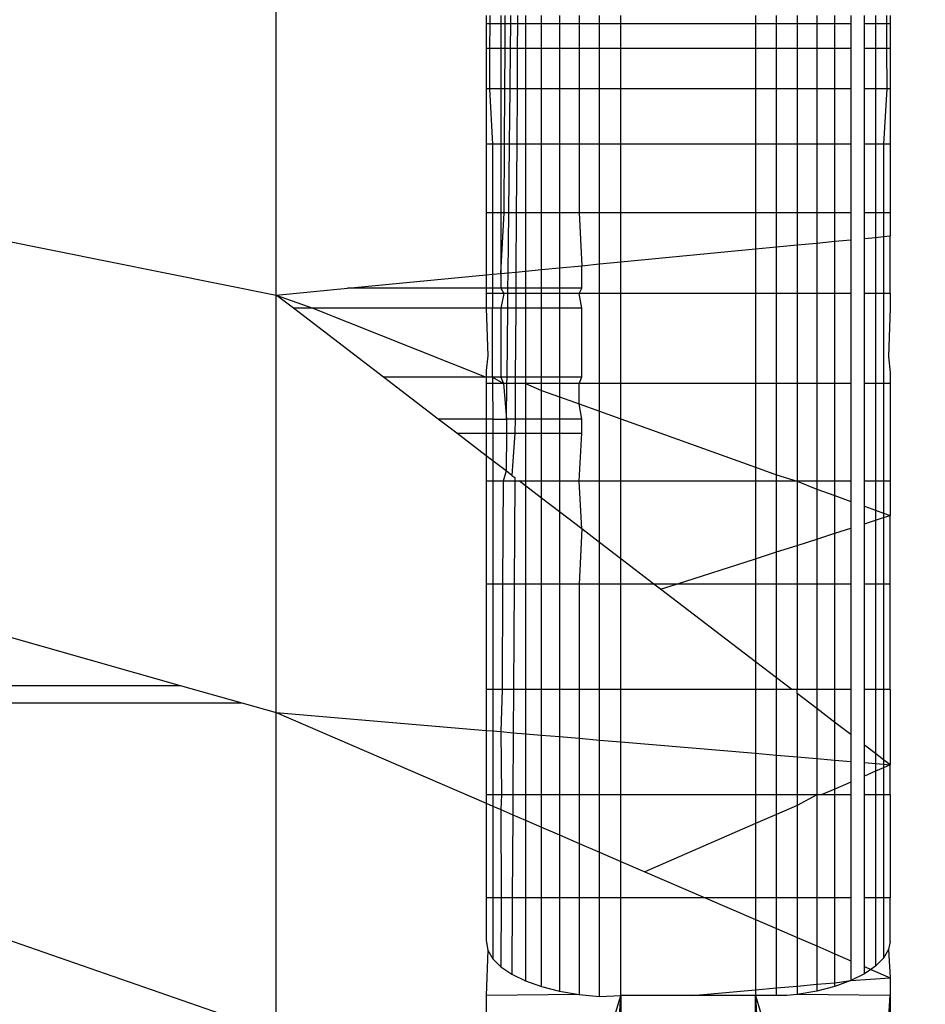
# Model space of a CAD drawing. Units: millimetres. Extents: x 15580 to 27683, y 1612 to 10499.
# Drawn here: x 21109 to 21116, y 5154 to 5162 of the extents above; entities that cross this region are included whole.
import ezdxf

# ---------------------------------------------------------------- set-up
doc = ezdxf.new("R2010")
doc.units = ezdxf.units.MM
doc.layers.add('Strefa bezpieczna', color=8, linetype='Continuous')
doc.dimstyles.get("Standard").update_dxf_attribs({"dimtxt": 180, "dimasz": 200, "dimexe": 0.18, "dimexo": 0.0625, "dimgap": 200, "dimtad": 0, "dimtih": 1, "dimtoh": 1, "dimlfac": 0.001, "dimzin": 0, "dimdsep": 46, "dimtxsty": 'Standard', "dimcen": 0.09, "dimse1": 1, "dimse2": 1, "dimadec": 0, "dimazin": 0, "dimtfac": 1, "dimtdec": 4, "dimtofl": 0, "dimtmove": 0, "dimatfit": 3, "dimfxl": 0, "dimtolj": 1, "dimtzin": 0, "dimarcsym": 0})

# ---------------------------------------------------------------- blocks, each defined once
blk = doc.blocks.new('*D3')
at = {"layer": 'Defpoints', "color": 0, "transparency": 16777216}
for p in [(19849.5618, 9156.0535), (15818.2407, 1612.4383), (21339.2268, 1612.4383)]:
    blk.add_point(p, dxfattribs=at)
at = {"layer": 'Strefa bezpieczna', "color": 0, "lineweight": -2, "transparency": 16777216}
for p, q in [((15818.2407, 8956.0535), (15818.2407, 5818.8991)), ((15818.2407, 1812.4383), (15818.2407, 5238.8991))]:
    blk.add_line(p, q, dxfattribs=at)
at = {"layer": 'Strefa bezpieczna', "color": 0, "transparency": 16777216}
for points in [[(15784.9074, 8956.0535), (15851.5741, 8956.0535), (15818.2407, 9156.0535)], [(15784.9074, 1812.4383), (15851.5741, 1812.4383), (15818.2407, 1612.4383)]]:
    blk.add_solid(points, dxfattribs=at)
at = {"layer": 'Strefa bezpieczna', "color": 0, "transparency": 16777216, "insert": (15818.2407, 5528.8991), "char_height": 180, "attachment_point": 5}
blk.add_mtext('\\A1;7.54', dxfattribs=at)
blk = doc.blocks.new('*D4')
at = {"layer": 'Defpoints', "color": 0, "transparency": 16777216}
for p in [(19322.3114, 7656.0258), (16807.3946, 3576.2899), (21115.7268, 3576.2899)]:
    blk.add_point(p, dxfattribs=at)
at = {"layer": 'Strefa bezpieczna', "color": 0, "lineweight": -2, "transparency": 16777216}
for p, q in [((16807.3946, 7456.0258), (16807.3946, 5830.3437)), ((16807.3946, 3776.2899), (16807.3946, 5250.3437))]:
    blk.add_line(p, q, dxfattribs=at)
at = {"layer": 'Strefa bezpieczna', "color": 0, "transparency": 16777216}
for points in [[(16774.0612, 7456.0258), (16840.7279, 7456.0258), (16807.3946, 7656.0258)], [(16774.0612, 3776.2899), (16840.7279, 3776.2899), (16807.3946, 3576.2899)]]:
    blk.add_solid(points, dxfattribs=at)
at = {"layer": 'Strefa bezpieczna', "color": 0, "transparency": 16777216, "insert": (16807.3946, 5540.3437), "char_height": 180, "attachment_point": 5}
blk.add_mtext('\\A1;4.08', dxfattribs=at)

msp = doc.modelspace()

# ---------------------------------------------------------------- linework, layer by layer
for p, q in [((21111.1687, 5159.6588), (21111.1687, 5163.2648)), ((21112.7268, 5161.7329), (21112.7268, 5161.6714)), ((21112.7538, 5161.7329), (21112.7537, 5161.6714)), ((21112.8359, 5161.7329), (21112.8359, 5161.6714)), ((21112.869, 5161.6714), (21112.8693, 5161.7329)), ((21112.9104, 5161.6714), (21112.9111, 5161.7329)), ((21112.9598, 5161.7329), (21112.9594, 5161.6714)), ((21113.0198, 5161.7329), (21113.0198, 5161.6714)), ((21113.1389, 5161.6714), (21113.1389, 5161.7329)), ((21113.2727, 5161.7329), (21113.2727, 5161.6714)), ((21113.4177, 5161.7329), (21113.4177, 5161.6714)), ((21113.5701, 5161.6714), (21113.5701, 5161.7329)), ((21113.7268, 5161.6714), (21113.7268, 5161.7329)), ((21114.7268, 5161.7329), (21114.7268, 5161.6714)), ((21114.8836, 5161.6714), (21114.8836, 5161.7329)), ((21115.0359, 5161.7329), (21115.0359, 5161.6714)), ((21115.1809, 5161.7329), (21115.1809, 5161.6714)), ((21115.3147, 5161.6714), (21115.3147, 5161.7329)), ((21115.4339, 5161.7329), (21115.4339, 5161.6714)), ((21115.5357, 5161.6714), (21115.5357, 5161.7329)), ((21115.6177, 5161.7329), (21115.6177, 5161.6714)), ((21115.6998, 5161.7329), (21115.6999, 5161.6714)), ((21115.7268, 5161.7329), (21115.7268, 5161.6714)), ((21112.7268, 5161.6714), (21112.7268, 5161.4882)), ((21112.7537, 5161.6714), (21112.7268, 5161.6714)), ((21112.7537, 5161.6714), (21112.7533, 5161.4882)), ((21112.8359, 5161.6714), (21112.7537, 5161.6714)), ((21112.869, 5161.6714), (21112.8359, 5161.6714)), ((21112.8359, 5161.6714), (21112.8359, 5161.4882)), ((21112.8682, 5161.4882), (21112.869, 5161.6714)), ((21112.9104, 5161.6714), (21112.869, 5161.6714)), ((21112.9085, 5161.4882), (21112.9104, 5161.6714)), ((21112.9594, 5161.6714), (21112.9104, 5161.6714)), ((21112.9594, 5161.6714), (21112.9583, 5161.4882)), ((21113.0198, 5161.6714), (21112.9594, 5161.6714)), ((21113.1389, 5161.6714), (21113.0198, 5161.6714)), ((21113.0198, 5161.6714), (21113.0198, 5161.4882)), ((21113.2727, 5161.6714), (21113.1389, 5161.6714)), ((21113.1389, 5161.4882), (21113.1389, 5161.6714)), ((21113.4177, 5161.6714), (21113.2727, 5161.6714)), ((21113.2727, 5161.6714), (21113.2727, 5161.4882)), ((21113.5701, 5161.6714), (21113.4177, 5161.6714)), ((21113.4177, 5161.6714), (21113.4177, 5161.4882)), ((21113.7268, 5161.6714), (21113.5701, 5161.6714)), ((21113.5701, 5161.4882), (21113.5701, 5161.6714)), ((21114.7268, 5161.6714), (21113.7268, 5161.6714)), ((21113.7268, 5161.4882), (21113.7268, 5161.6714)), ((21114.8836, 5161.6714), (21114.7268, 5161.6714)), ((21114.7268, 5161.6714), (21114.7268, 5161.4882)), ((21115.0359, 5161.6714), (21114.8836, 5161.6714)), ((21114.8836, 5161.4882), (21114.8836, 5161.6714)), ((21115.1809, 5161.6714), (21115.0359, 5161.6714)), ((21115.0359, 5161.6714), (21115.0359, 5161.4882)), ((21115.3147, 5161.6714), (21115.1809, 5161.6714)), ((21115.1809, 5161.6714), (21115.1809, 5161.4882)), ((21115.4339, 5161.6714), (21115.3147, 5161.6714)), ((21115.3147, 5161.4882), (21115.3147, 5161.6714)), ((21115.4339, 5161.6714), (21115.4339, 5161.4882)), ((21115.5357, 5161.4882), (21115.5357, 5161.6714)), ((21115.6177, 5161.6714), (21115.5357, 5161.6714)), ((21115.6999, 5161.6714), (21115.6177, 5161.6714)), ((21115.6177, 5161.6714), (21115.6177, 5161.4882)), ((21115.7268, 5161.6714), (21115.6999, 5161.6714)), ((21115.6999, 5161.6714), (21115.7003, 5161.4882)), ((21115.7268, 5161.6714), (21115.7268, 5161.4882)), ((21112.7268, 5161.4882), (21112.7268, 5161.188)), ((21112.7533, 5161.4882), (21112.7268, 5161.4882)), ((21112.7533, 5161.4882), (21112.7527, 5161.188)), ((21112.8359, 5161.4882), (21112.7533, 5161.4882)), ((21112.8682, 5161.4882), (21112.8359, 5161.4882)), ((21112.8359, 5161.4882), (21112.8359, 5161.188)), ((21112.8668, 5161.188), (21112.8682, 5161.4882)), ((21112.9085, 5161.4882), (21112.8682, 5161.4882)), ((21112.9053, 5161.188), (21112.9085, 5161.4882)), ((21112.9583, 5161.4882), (21112.9085, 5161.4882)), ((21112.9583, 5161.4882), (21112.9566, 5161.188)), ((21113.0198, 5161.4882), (21112.9583, 5161.4882)), ((21113.1389, 5161.4882), (21113.0198, 5161.4882)), ((21113.0198, 5161.4882), (21113.0198, 5161.188)), ((21113.2727, 5161.4882), (21113.1389, 5161.4882)), ((21113.1389, 5161.188), (21113.1389, 5161.4882)), ((21113.4177, 5161.4882), (21113.2727, 5161.4882)), ((21113.2727, 5161.4882), (21113.2727, 5161.188)), ((21113.5701, 5161.4882), (21113.4177, 5161.4882)), ((21113.4177, 5161.4882), (21113.4177, 5161.188)), ((21113.57, 5161.188), (21113.5701, 5161.4882)), ((21113.7268, 5161.4882), (21113.5701, 5161.4882)), ((21114.7268, 5161.4882), (21113.7268, 5161.4882)), ((21113.7268, 5161.188), (21113.7268, 5161.4882)), ((21114.8836, 5161.4882), (21114.7268, 5161.4882)), ((21114.7268, 5161.4882), (21114.7268, 5161.188)), ((21115.0359, 5161.4882), (21114.8836, 5161.4882)), ((21114.8836, 5161.188), (21114.8836, 5161.4882)), ((21115.1809, 5161.4882), (21115.0359, 5161.4882)), ((21115.0359, 5161.4882), (21115.0359, 5161.188)), ((21115.3147, 5161.4882), (21115.1809, 5161.4882)), ((21115.1809, 5161.4882), (21115.1809, 5161.188)), ((21115.4339, 5161.4882), (21115.3147, 5161.4882)), ((21115.3147, 5161.188), (21115.3147, 5161.4882)), ((21115.4339, 5161.4882), (21115.4339, 5161.188)), ((21115.5357, 5161.188), (21115.5357, 5161.4882)), ((21115.6177, 5161.4882), (21115.5357, 5161.4882)), ((21115.7003, 5161.4882), (21115.6177, 5161.4882)), ((21115.6177, 5161.4882), (21115.6177, 5161.188)), ((21115.7268, 5161.4882), (21115.7003, 5161.4882)), ((21115.7003, 5161.4882), (21115.701, 5161.188)), ((21115.7268, 5161.4882), (21115.7268, 5161.188)), ((21112.7268, 5161.188), (21112.7268, 5160.778)), ((21112.7527, 5161.188), (21112.7268, 5161.188)), ((21112.8359, 5161.188), (21112.7527, 5161.188)), ((21112.7527, 5161.188), (21112.7759, 5160.778)), ((21112.8668, 5161.188), (21112.8359, 5161.188)), ((21112.8359, 5161.188), (21112.8359, 5160.778)), ((21112.8648, 5160.778), (21112.8668, 5161.188)), ((21112.9053, 5161.188), (21112.8668, 5161.188)), ((21112.9009, 5160.778), (21112.9053, 5161.188)), ((21112.9566, 5161.188), (21112.9053, 5161.188)), ((21112.9566, 5161.188), (21112.9542, 5160.778)), ((21113.0198, 5161.188), (21112.9566, 5161.188)), ((21113.1389, 5161.188), (21113.0198, 5161.188)), ((21113.0198, 5161.188), (21113.0198, 5160.778)), ((21113.2727, 5161.188), (21113.1389, 5161.188)), ((21113.1389, 5160.778), (21113.1389, 5161.188)), ((21113.4177, 5161.188), (21113.2727, 5161.188)), ((21113.2727, 5161.188), (21113.2727, 5160.778)), ((21113.57, 5161.188), (21113.4177, 5161.188)), ((21113.4177, 5161.188), (21113.4177, 5160.778)), ((21113.7268, 5161.188), (21113.57, 5161.188)), ((21113.57, 5160.778), (21113.57, 5161.188)), ((21114.7268, 5161.188), (21113.7268, 5161.188)), ((21113.7268, 5160.778), (21113.7268, 5161.188)), ((21114.8836, 5161.188), (21114.7268, 5161.188)), ((21114.7268, 5161.188), (21114.7268, 5160.778)), ((21115.0359, 5161.188), (21114.8836, 5161.188)), ((21114.8836, 5160.778), (21114.8836, 5161.188)), ((21115.1809, 5161.188), (21115.0359, 5161.188)), ((21115.0359, 5161.188), (21115.0359, 5160.778)), ((21115.3147, 5161.188), (21115.1809, 5161.188)), ((21115.1809, 5161.188), (21115.1809, 5160.778)), ((21115.4339, 5161.188), (21115.3147, 5161.188)), ((21115.3147, 5160.778), (21115.3147, 5161.188)), ((21115.4339, 5161.188), (21115.4339, 5160.778)), ((21115.5357, 5160.778), (21115.5357, 5161.188)), ((21115.6177, 5161.188), (21115.5357, 5161.188)), ((21115.701, 5161.188), (21115.6177, 5161.188)), ((21115.6177, 5161.188), (21115.6177, 5160.778)), ((21115.701, 5161.188), (21115.6777, 5160.778)), ((21115.7268, 5161.188), (21115.701, 5161.188)), ((21115.7268, 5161.188), (21115.7268, 5160.778)), ((21112.7268, 5160.778), (21112.7268, 5160.2685)), ((21112.7759, 5160.778), (21112.7268, 5160.778)), ((21112.8359, 5160.778), (21112.7759, 5160.778)), ((21112.7759, 5160.778), (21112.7759, 5160.2685)), ((21112.8648, 5160.778), (21112.8359, 5160.778)), ((21112.8359, 5160.778), (21112.8359, 5160.2685)), ((21112.8624, 5160.2685), (21112.8648, 5160.778)), ((21112.9009, 5160.778), (21112.8648, 5160.778)), ((21112.8955, 5160.2685), (21112.9009, 5160.778)), ((21112.9542, 5160.778), (21112.9009, 5160.778)), ((21112.9542, 5160.778), (21112.9512, 5160.2685)), ((21113.0198, 5160.778), (21112.9542, 5160.778)), ((21113.1389, 5160.778), (21113.0198, 5160.778)), ((21113.0198, 5160.778), (21113.0198, 5160.2685)), ((21113.2727, 5160.778), (21113.1389, 5160.778)), ((21113.1389, 5160.2685), (21113.1389, 5160.778)), ((21113.4177, 5160.778), (21113.2727, 5160.778)), ((21113.2727, 5160.778), (21113.2727, 5160.2685)), ((21113.57, 5160.778), (21113.4177, 5160.778)), ((21113.4177, 5160.778), (21113.4177, 5160.2685)), ((21113.7268, 5160.778), (21113.57, 5160.778)), ((21113.57, 5160.2685), (21113.57, 5160.778)), ((21114.7268, 5160.778), (21113.7268, 5160.778)), ((21113.7268, 5160.2685), (21113.7268, 5160.778)), ((21114.8836, 5160.778), (21114.7268, 5160.778)), ((21114.7268, 5160.778), (21114.7268, 5160.2685)), ((21115.0359, 5160.778), (21114.8836, 5160.778)), ((21114.8836, 5160.2685), (21114.8836, 5160.778)), ((21115.1809, 5160.778), (21115.0359, 5160.778)), ((21115.0359, 5160.778), (21115.0359, 5160.2685)), ((21115.3147, 5160.778), (21115.1809, 5160.778)), ((21115.1809, 5160.778), (21115.1809, 5160.2685)), ((21115.4339, 5160.778), (21115.3147, 5160.778)), ((21115.3147, 5160.2685), (21115.3147, 5160.778)), ((21115.4339, 5160.778), (21115.4339, 5160.2685)), ((21115.5357, 5160.2685), (21115.5357, 5160.778)), ((21115.6177, 5160.778), (21115.5357, 5160.778)), ((21115.6777, 5160.778), (21115.6177, 5160.778)), ((21115.6177, 5160.778), (21115.6177, 5160.2685)), ((21115.7268, 5160.778), (21115.6777, 5160.778)), ((21115.6777, 5160.778), (21115.6777, 5160.2685)), ((21115.7268, 5160.778), (21115.7268, 5160.2685)), ((21106.9061, 5160.5114), (21111.1687, 5159.6588)), ((21112.7268, 5160.2685), (21112.7268, 5159.8088)), ((21112.7759, 5160.2685), (21112.7268, 5160.2685)), ((21112.8359, 5160.2685), (21112.7759, 5160.2685)), ((21112.7759, 5160.2685), (21112.7759, 5159.8135)), ((21112.8624, 5160.2685), (21112.8359, 5160.2685)), ((21112.8359, 5160.2685), (21112.8359, 5159.8193)), ((21112.8359, 5159.8193), (21112.8624, 5160.2685)), ((21112.8955, 5160.2685), (21112.8624, 5160.2685)), ((21112.8908, 5159.8246), (21112.8955, 5160.2685)), ((21112.9512, 5160.2685), (21112.8955, 5160.2685)), ((21112.9512, 5160.2685), (21112.9486, 5159.8301)), ((21113.0198, 5160.2685), (21112.9512, 5160.2685)), ((21113.1389, 5160.2685), (21113.0198, 5160.2685)), ((21113.0198, 5160.2685), (21113.0198, 5159.837)), ((21113.2727, 5160.2685), (21113.1389, 5160.2685)), ((21113.1389, 5159.8485), (21113.1389, 5160.2685)), ((21113.4177, 5160.2685), (21113.2727, 5160.2685)), ((21113.2727, 5160.2685), (21113.2727, 5159.8613)), ((21113.57, 5160.2685), (21113.4177, 5160.2685)), ((21113.4177, 5160.2685), (21113.4368, 5159.8771)), ((21113.7268, 5160.2685), (21113.57, 5160.2685)), ((21113.57, 5159.8899), (21113.57, 5160.2685)), ((21114.7268, 5160.2685), (21113.7268, 5160.2685)), ((21113.7268, 5159.905), (21113.7268, 5160.2685)), ((21114.8836, 5160.2685), (21114.7268, 5160.2685)), ((21114.7268, 5160.2685), (21114.7268, 5160.0013)), ((21115.0359, 5160.2685), (21114.8836, 5160.2685)), ((21114.8836, 5160.0164), (21114.8836, 5160.2685)), ((21115.1809, 5160.2685), (21115.0359, 5160.2685)), ((21115.0359, 5160.2685), (21115.0359, 5160.031)), ((21115.3147, 5160.2685), (21115.1809, 5160.2685)), ((21115.1809, 5160.2685), (21115.1809, 5160.045)), ((21115.4339, 5160.2685), (21115.3147, 5160.2685)), ((21115.3147, 5160.0579), (21115.3147, 5160.2685)), ((21115.4339, 5160.2685), (21115.4339, 5160.0693)), ((21115.5357, 5160.0791), (21115.5357, 5160.2685)), ((21115.6177, 5160.2685), (21115.5357, 5160.2685)), ((21115.6777, 5160.2685), (21115.6177, 5160.2685)), ((21115.6177, 5160.2685), (21115.6177, 5160.087)), ((21115.7268, 5160.2685), (21115.6777, 5160.2685)), ((21115.6777, 5160.2685), (21115.6777, 5160.0928)), ((21115.7268, 5160.2685), (21115.7268, 5160.0975)), ((21115.3147, 5160.0579), (21115.4339, 5160.0693)), ((21115.4339, 5160.0693), (21115.4339, 5159.6719)), ((21115.5357, 5160.0791), (21115.6177, 5160.087)), ((21115.5357, 5159.6719), (21115.5357, 5160.0791)), ((21115.6177, 5160.087), (21115.6777, 5160.0928)), ((21115.6177, 5160.087), (21115.6177, 5159.6719)), ((21115.6777, 5160.0928), (21115.7268, 5160.0975)), ((21115.6777, 5160.0928), (21115.6777, 5159.6719)), ((21115.7268, 5159.6719), (21115.7268, 5160.0975)), ((21113.7268, 5159.905), (21114.7268, 5160.0013)), ((21114.7268, 5160.0013), (21114.8836, 5160.0164)), ((21114.7268, 5160.0013), (21114.7268, 5159.6719)), ((21114.8836, 5160.0164), (21115.0359, 5160.031)), ((21114.8836, 5159.6719), (21114.8836, 5160.0164)), ((21115.0359, 5160.031), (21115.1809, 5160.045)), ((21115.0359, 5160.031), (21115.0359, 5159.6719)), ((21115.1809, 5160.045), (21115.3147, 5160.0579)), ((21115.1809, 5160.045), (21115.181, 5159.6719)), ((21115.3147, 5159.6719), (21115.3147, 5160.0579)), ((21113.0198, 5159.837), (21113.1389, 5159.8485)), ((21113.1389, 5159.8485), (21113.2727, 5159.8613)), ((21113.1389, 5159.7098), (21113.1389, 5159.8485)), ((21113.2727, 5159.8613), (21113.4368, 5159.8771)), ((21113.2727, 5159.8613), (21113.2727, 5159.7098)), ((21113.4368, 5159.8771), (21113.57, 5159.8899)), ((21113.4368, 5159.7098), (21113.4368, 5159.8771)), ((21113.57, 5159.8899), (21113.7268, 5159.905)), ((21113.57, 5159.6719), (21113.57, 5159.8899)), ((21113.7268, 5159.6719), (21113.7268, 5159.905)), ((21111.698, 5159.7098), (21112.7268, 5159.8088)), ((21112.7268, 5159.8088), (21112.7759, 5159.8135)), ((21112.7268, 5159.8088), (21112.7268, 5159.7098)), ((21112.7759, 5159.8135), (21112.8359, 5159.8193)), ((21112.7759, 5159.8135), (21112.7759, 5159.7098)), ((21112.8359, 5159.8193), (21112.8908, 5159.8246)), ((21112.8359, 5159.8193), (21112.8359, 5159.7098)), ((21112.8896, 5159.7098), (21112.8908, 5159.8246)), ((21112.8908, 5159.8246), (21112.9486, 5159.8301)), ((21112.9486, 5159.8301), (21112.9479, 5159.7098)), ((21112.9486, 5159.8301), (21113.0198, 5159.837)), ((21113.0198, 5159.837), (21113.0198, 5159.7098)), ((21111.1687, 5159.6588), (21111.698, 5159.7098)), ((21112.7268, 5159.7098), (21111.698, 5159.7098)), ((21112.7268, 5159.7098), (21112.7268, 5159.6719)), ((21112.7759, 5159.7098), (21112.7268, 5159.7098)), ((21112.8359, 5159.7098), (21112.7759, 5159.7098)), ((21112.7759, 5159.7098), (21112.7759, 5159.6719)), ((21112.8896, 5159.7098), (21112.8359, 5159.7098)), ((21112.8359, 5159.7098), (21112.8596, 5159.6719)), ((21112.8892, 5159.6719), (21112.8896, 5159.7098)), ((21112.9479, 5159.7098), (21112.8896, 5159.7098)), ((21112.9479, 5159.7098), (21112.9477, 5159.6719)), ((21113.0198, 5159.7098), (21112.9479, 5159.7098)), ((21113.1389, 5159.7098), (21113.0198, 5159.7098)), ((21113.0198, 5159.7098), (21113.0198, 5159.6719)), ((21113.2727, 5159.7098), (21113.1389, 5159.7098)), ((21113.1389, 5159.6719), (21113.1389, 5159.7098)), ((21113.4368, 5159.7098), (21113.2727, 5159.7098)), ((21113.2727, 5159.7098), (21113.2727, 5159.6719)), ((21113.4177, 5159.6719), (21113.4368, 5159.7098)), ((21111.1687, 5156.5623), (21111.1687, 5159.6588)), ((21111.1687, 5159.6588), (21111.4419, 5159.5608)), ((21111.2969, 5159.5608), (21111.1687, 5159.6588)), ((21112.7268, 5159.6719), (21112.7268, 5159.5608)), ((21112.7759, 5159.6719), (21112.7268, 5159.6719)), ((21112.8596, 5159.6719), (21112.7759, 5159.6719)), ((21112.7759, 5159.6719), (21112.7759, 5159.5608)), ((21112.8596, 5159.6719), (21112.8359, 5159.5608)), ((21112.8892, 5159.6719), (21112.8596, 5159.6719)), ((21112.888, 5159.5608), (21112.8892, 5159.6719)), ((21112.9477, 5159.6719), (21112.8892, 5159.6719)), ((21112.9477, 5159.6719), (21112.947, 5159.5608)), ((21113.0198, 5159.6719), (21112.9477, 5159.6719)), ((21113.1389, 5159.6719), (21113.0198, 5159.6719)), ((21113.0198, 5159.6719), (21113.0198, 5159.5608)), ((21113.2727, 5159.6719), (21113.1389, 5159.6719)), ((21113.1389, 5159.5608), (21113.1389, 5159.6719)), ((21113.4177, 5159.6719), (21113.2727, 5159.6719)), ((21113.2727, 5159.6719), (21113.2727, 5159.5608)), ((21113.4368, 5159.5608), (21113.4177, 5159.6719)), ((21113.57, 5159.6719), (21113.4177, 5159.6719)), ((21113.7268, 5159.6719), (21113.57, 5159.6719)), ((21113.57, 5159.0029), (21113.57, 5159.6719)), ((21114.7268, 5159.6719), (21113.7268, 5159.6719)), ((21113.7268, 5159.0029), (21113.7268, 5159.6719)), ((21114.8836, 5159.6719), (21114.7268, 5159.6719)), ((21114.7268, 5159.6719), (21114.7268, 5159.0029)), ((21115.0359, 5159.6719), (21114.8836, 5159.6719)), ((21114.8836, 5159.0029), (21114.8836, 5159.6719)), ((21115.181, 5159.6719), (21115.0359, 5159.6719)), ((21115.0359, 5159.6719), (21115.0359, 5159.0029)), ((21115.3147, 5159.6719), (21115.181, 5159.6719)), ((21115.181, 5159.6719), (21115.181, 5159.0029)), ((21115.4339, 5159.6719), (21115.3147, 5159.6719)), ((21115.3147, 5159.0029), (21115.3147, 5159.6719)), ((21115.4339, 5159.6719), (21115.4339, 5159.0029)), ((21115.5357, 5159.0029), (21115.5357, 5159.6719)), ((21115.6177, 5159.6719), (21115.5357, 5159.6719)), ((21115.6777, 5159.6719), (21115.6177, 5159.6719)), ((21115.6177, 5159.6719), (21115.6177, 5159.0029)), ((21115.7268, 5159.6719), (21115.6777, 5159.6719)), ((21115.6777, 5159.6719), (21115.6777, 5159.0029)), ((21115.7268, 5159.6719), (21115.7268, 5159.5614)), ((21111.4419, 5159.5608), (21111.2969, 5159.5608)), ((21111.9646, 5159.0504), (21111.2969, 5159.5608)), ((21112.7268, 5159.5608), (21111.4419, 5159.5608)), ((21111.4419, 5159.5608), (21112.7268, 5159.0504)), ((21112.7268, 5159.5608), (21112.7391, 5159.2085)), ((21112.7759, 5159.5608), (21112.7268, 5159.5608)), ((21112.8359, 5159.5608), (21112.7759, 5159.5608)), ((21112.7759, 5159.0504), (21112.7759, 5159.5608)), ((21112.888, 5159.5608), (21112.8359, 5159.5608)), ((21112.8359, 5159.5608), (21112.8359, 5159.0504)), ((21112.8825, 5159.0504), (21112.888, 5159.5608)), ((21112.947, 5159.5608), (21112.888, 5159.5608)), ((21112.947, 5159.5608), (21112.944, 5159.0504)), ((21113.0198, 5159.5608), (21112.947, 5159.5608)), ((21113.1389, 5159.5608), (21113.0198, 5159.5608)), ((21113.0198, 5159.5608), (21113.0198, 5159.0504)), ((21113.2727, 5159.5608), (21113.1389, 5159.5608)), ((21113.1389, 5159.0504), (21113.1389, 5159.5608)), ((21113.2727, 5159.5608), (21113.2726, 5159.0504)), ((21113.4368, 5159.5608), (21113.2727, 5159.5608)), ((21113.4368, 5159.0504), (21113.4368, 5159.5608)), ((21115.7268, 5159.5614), (21115.7145, 5159.2037)), ((21112.7391, 5159.2085), (21112.7268, 5159.0999)), ((21115.7145, 5159.2037), (21115.7268, 5159.0841)), ((21112.7268, 5159.0504), (21111.9646, 5159.0504)), ((21112.3719, 5158.739), (21111.9646, 5159.0504)), ((21112.7268, 5159.0999), (21112.7268, 5159.0504)), ((21112.7268, 5159.0504), (21112.7268, 5159.0029)), ((21112.7759, 5159.0504), (21112.7268, 5159.0504)), ((21112.8359, 5159.0504), (21112.7759, 5159.0504)), ((21112.7759, 5159.0504), (21112.7759, 5159.0029)), ((21112.7759, 5159.0504), (21112.8564, 5159.0029)), ((21112.8825, 5159.0504), (21112.8359, 5159.0504)), ((21112.8359, 5159.0504), (21112.8564, 5159.0029)), ((21112.882, 5159.0029), (21112.8825, 5159.0504)), ((21112.944, 5159.0504), (21112.8825, 5159.0504)), ((21112.944, 5159.0504), (21112.9437, 5159.0029)), ((21113.0198, 5159.0504), (21112.944, 5159.0504)), ((21113.1389, 5159.0504), (21113.0198, 5159.0504)), ((21113.0198, 5159.0504), (21113.0198, 5159.0029)), ((21113.2726, 5159.0504), (21113.1389, 5159.0504)), ((21113.1389, 5159.0029), (21113.1389, 5159.0504)), ((21113.4368, 5159.0504), (21113.2726, 5159.0504)), ((21113.2726, 5159.0504), (21113.2726, 5159.0029)), ((21113.4177, 5159.0029), (21113.4368, 5159.0504)), ((21115.7268, 5159.0841), (21115.7268, 5159.0029)), ((21112.7268, 5159.0029), (21112.7268, 5158.739)), ((21112.7759, 5159.0029), (21112.7268, 5159.0029)), ((21112.8564, 5159.0029), (21112.7759, 5159.0029)), ((21112.7759, 5159.0029), (21112.776, 5158.739)), ((21112.882, 5159.0029), (21112.8564, 5159.0029)), ((21112.8564, 5159.0029), (21112.8792, 5158.739)), ((21112.8792, 5158.739), (21112.882, 5159.0029)), ((21112.9437, 5159.0029), (21112.882, 5159.0029)), ((21112.9437, 5159.0029), (21112.9422, 5158.739)), ((21113.0198, 5159.0029), (21112.9437, 5159.0029)), ((21113.1389, 5159.0029), (21113.0198, 5159.0029)), ((21113.0198, 5159.0029), (21113.1389, 5158.9521)), ((21113.0198, 5159.0029), (21113.0198, 5158.739)), ((21113.2726, 5159.0029), (21113.1389, 5159.0029)), ((21113.1389, 5158.9521), (21113.1389, 5159.0029)), ((21113.4177, 5159.0029), (21113.2726, 5159.0029)), ((21113.2726, 5159.0029), (21113.2726, 5158.9041)), ((21113.4177, 5158.8521), (21113.4177, 5159.0029)), ((21113.57, 5159.0029), (21113.4177, 5159.0029)), ((21113.7268, 5159.0029), (21113.57, 5159.0029)), ((21113.57, 5158.7974), (21113.57, 5159.0029)), ((21114.7268, 5159.0029), (21113.7268, 5159.0029)), ((21113.7268, 5158.7412), (21113.7268, 5159.0029)), ((21114.8836, 5159.0029), (21114.7268, 5159.0029)), ((21114.7268, 5159.0029), (21114.7268, 5158.3824)), ((21115.0359, 5159.0029), (21114.8836, 5159.0029)), ((21114.8837, 5158.3262), (21114.8836, 5159.0029)), ((21115.181, 5159.0029), (21115.0359, 5159.0029)), ((21115.0359, 5159.0029), (21115.0359, 5158.278)), ((21115.3147, 5159.0029), (21115.181, 5159.0029)), ((21115.181, 5159.0029), (21115.181, 5158.278)), ((21115.4339, 5159.0029), (21115.3147, 5159.0029)), ((21115.3147, 5158.278), (21115.3147, 5159.0029)), ((21115.4339, 5159.0029), (21115.4339, 5158.278)), ((21115.5357, 5158.278), (21115.5357, 5159.0029)), ((21115.6177, 5159.0029), (21115.5357, 5159.0029)), ((21115.6777, 5159.0029), (21115.6177, 5159.0029)), ((21115.6177, 5159.0029), (21115.6177, 5158.278)), ((21115.7268, 5159.0029), (21115.6777, 5159.0029)), ((21115.6777, 5159.0029), (21115.6777, 5158.278)), ((21115.7268, 5159.0029), (21115.7268, 5158.278)), ((21113.1389, 5158.9521), (21113.2726, 5158.9041)), ((21113.1389, 5158.739), (21113.1389, 5158.9521)), ((21113.2726, 5158.9041), (21113.4177, 5158.8521)), ((21113.2726, 5158.9041), (21113.2726, 5158.739)), ((21113.4368, 5158.739), (21113.4177, 5158.8521)), ((21113.4177, 5158.8521), (21113.57, 5158.7974)), ((21113.57, 5158.7974), (21113.7268, 5158.7412)), ((21113.57, 5158.278), (21113.57, 5158.7974)), ((21112.7268, 5158.739), (21112.3719, 5158.739)), ((21112.5088, 5158.6344), (21112.3719, 5158.739)), ((21112.7268, 5158.739), (21112.7268, 5158.6344)), ((21112.776, 5158.739), (21112.7268, 5158.739)), ((21112.776, 5158.739), (21112.776, 5158.6344)), ((21112.776, 5158.739), (21112.8792, 5158.739)), ((21112.8792, 5158.739), (21112.8781, 5158.6344)), ((21112.9422, 5158.739), (21112.8792, 5158.739)), ((21112.9422, 5158.739), (21112.9416, 5158.6344)), ((21113.0198, 5158.739), (21112.9422, 5158.739)), ((21113.1389, 5158.739), (21113.0198, 5158.739)), ((21113.0198, 5158.739), (21113.0198, 5158.6344)), ((21113.2726, 5158.739), (21113.1389, 5158.739)), ((21113.1389, 5158.6344), (21113.1389, 5158.739)), ((21113.4368, 5158.739), (21113.2726, 5158.739)), ((21113.2726, 5158.739), (21113.2726, 5158.6344)), ((21113.4368, 5158.6344), (21113.4368, 5158.739)), ((21113.7268, 5158.7412), (21114.7268, 5158.3824)), ((21113.7268, 5158.278), (21113.7268, 5158.7412)), ((21112.5088, 5158.6344), (21112.7268, 5158.6344)), ((21112.7268, 5158.4677), (21112.5088, 5158.6344)), ((21112.7268, 5158.6344), (21112.7268, 5158.4677)), ((21112.7268, 5158.6344), (21112.776, 5158.6344)), ((21112.776, 5158.6344), (21112.776, 5158.4301)), ((21112.776, 5158.6344), (21112.8781, 5158.6344)), ((21112.8781, 5158.6344), (21112.8751, 5158.3543)), ((21112.8781, 5158.6344), (21112.9416, 5158.6344)), ((21112.9416, 5158.6344), (21112.9179, 5158.3216)), ((21112.9416, 5158.6344), (21113.0198, 5158.6344)), ((21113.0198, 5158.6344), (21113.1389, 5158.6344)), ((21113.0198, 5158.6344), (21113.0198, 5158.278)), ((21113.1389, 5158.6344), (21113.2726, 5158.6344)), ((21113.1389, 5158.278), (21113.1389, 5158.6344)), ((21113.2726, 5158.6344), (21113.4368, 5158.6344)), ((21113.2726, 5158.6344), (21113.2726, 5158.278)), ((21113.4177, 5158.278), (21113.4368, 5158.6344)), ((21112.7268, 5158.4677), (21112.7268, 5158.278)), ((21112.776, 5158.4301), (21112.7268, 5158.4677)), ((21112.776, 5158.4301), (21112.776, 5158.278)), ((21112.8751, 5158.3543), (21112.776, 5158.4301)), ((21112.8751, 5158.3543), (21112.853, 5158.278)), ((21112.9179, 5158.3216), (21112.8751, 5158.3543)), ((21112.9179, 5158.3216), (21112.9396, 5158.305)), ((21114.7268, 5158.3824), (21114.8837, 5158.3262)), ((21114.7268, 5158.3824), (21114.7268, 5158.278)), ((21114.8837, 5158.3262), (21115.0359, 5158.278)), ((21114.8837, 5158.278), (21114.8837, 5158.3262)), ((21112.7268, 5158.278), (21112.7268, 5157.5151)), ((21112.776, 5158.278), (21112.7268, 5158.278)), ((21112.853, 5158.278), (21112.776, 5158.278)), ((21112.776, 5158.278), (21112.776, 5157.5151)), ((21112.853, 5158.278), (21112.8494, 5157.5151)), ((21112.9395, 5158.278), (21112.853, 5158.278)), ((21112.9395, 5158.278), (21112.935, 5157.5151)), ((21112.9396, 5158.305), (21112.9395, 5158.278)), ((21112.9749, 5158.278), (21112.9395, 5158.278)), ((21113.0198, 5158.278), (21112.9749, 5158.278)), ((21113.0198, 5158.2437), (21112.9749, 5158.278)), ((21113.1389, 5158.278), (21113.0198, 5158.278)), ((21113.0198, 5158.278), (21113.0198, 5158.2437)), ((21113.0198, 5158.2437), (21113.0198, 5157.5151)), ((21113.1389, 5158.1527), (21113.0198, 5158.2437)), ((21113.2726, 5158.278), (21113.1389, 5158.278)), ((21113.1389, 5158.1527), (21113.1389, 5158.278)), ((21113.4177, 5158.278), (21113.2726, 5158.278)), ((21113.2726, 5158.278), (21113.2726, 5158.0504)), ((21113.4368, 5157.9249), (21113.4177, 5158.278)), ((21113.57, 5158.278), (21113.4177, 5158.278)), ((21113.7268, 5158.278), (21113.57, 5158.278)), ((21113.57, 5157.8231), (21113.57, 5158.278)), ((21114.7268, 5158.278), (21113.7268, 5158.278)), ((21113.7268, 5157.7032), (21113.7268, 5158.278)), ((21114.8837, 5158.278), (21114.7268, 5158.278)), ((21114.7268, 5158.278), (21114.7268, 5157.7031)), ((21115.0359, 5158.278), (21114.8837, 5158.278)), ((21114.8837, 5157.7534), (21114.8837, 5158.278)), ((21115.0359, 5158.278), (21115.181, 5158.2195)), ((21115.181, 5158.278), (21115.0359, 5158.278)), ((21115.0359, 5158.278), (21115.0359, 5157.8022)), ((21115.3147, 5158.278), (21115.181, 5158.278)), ((21115.181, 5158.278), (21115.181, 5158.2195)), ((21115.4339, 5158.278), (21115.3147, 5158.278)), ((21115.3147, 5158.1715), (21115.3147, 5158.278)), ((21115.4339, 5158.278), (21115.4339, 5158.1288)), ((21115.5357, 5158.0923), (21115.5357, 5158.278)), ((21115.6177, 5158.278), (21115.5357, 5158.278)), ((21115.6777, 5158.278), (21115.6177, 5158.278)), ((21115.6177, 5158.278), (21115.6177, 5158.0629)), ((21115.7268, 5158.278), (21115.6777, 5158.278)), ((21115.6777, 5158.278), (21115.6777, 5158.0413)), ((21115.7268, 5158.278), (21115.7268, 5158.0237)), ((21115.181, 5158.2195), (21115.3147, 5158.1715)), ((21115.181, 5158.2195), (21115.181, 5157.8487)), ((21115.3147, 5158.1715), (21115.4339, 5158.1288)), ((21115.3147, 5157.8916), (21115.3147, 5158.1715)), ((21113.1389, 5157.5151), (21113.1389, 5158.1527)), ((21113.2726, 5158.0504), (21113.1389, 5158.1527)), ((21115.4339, 5158.1288), (21115.4339, 5157.9298)), ((21113.2726, 5158.0504), (21113.2726, 5157.5151)), ((21113.4368, 5157.9249), (21113.2726, 5158.0504)), ((21115.5357, 5157.9624), (21115.5357, 5158.0923)), ((21115.5357, 5158.0923), (21115.6177, 5158.0629)), ((21115.6177, 5158.0629), (21115.6777, 5158.0413)), ((21115.6177, 5158.0629), (21115.6177, 5157.9887)), ((21115.6777, 5158.0413), (21115.7268, 5158.0237)), ((21115.6777, 5158.0413), (21115.6777, 5158.008)), ((21115.6777, 5158.008), (21115.7268, 5158.0237)), ((21115.7268, 5157.5151), (21115.7268, 5158.0237)), ((21115.5357, 5157.9624), (21115.6177, 5157.9887)), ((21115.5357, 5157.5151), (21115.5357, 5157.9624)), ((21115.6177, 5157.9887), (21115.6777, 5158.008)), ((21115.6177, 5157.9887), (21115.6177, 5157.5151)), ((21115.6777, 5158.008), (21115.6777, 5157.5151)), ((21113.4368, 5157.9249), (21113.4177, 5157.5151)), ((21113.57, 5157.8231), (21113.4368, 5157.9249)), ((21115.181, 5157.8487), (21115.3147, 5157.8916)), ((21115.3147, 5157.8916), (21115.4339, 5157.9298)), ((21115.3147, 5157.5151), (21115.3147, 5157.8916)), ((21115.4339, 5157.9298), (21115.4339, 5157.5151)), ((21113.5699, 5157.5151), (21113.57, 5157.8231)), ((21113.7268, 5157.7032), (21113.57, 5157.8231)), ((21115.0359, 5157.8022), (21115.181, 5157.8487)), ((21115.181, 5157.8487), (21115.181, 5157.5151)), ((21114.7268, 5157.7031), (21114.8837, 5157.7534)), ((21114.8837, 5157.7534), (21115.0359, 5157.8022)), ((21114.8837, 5157.5151), (21114.8837, 5157.7534)), ((21115.0359, 5157.8022), (21115.036, 5157.5151)), ((21113.7268, 5157.5151), (21113.7268, 5157.7032)), ((21113.9729, 5157.5151), (21113.7268, 5157.7032)), ((21114.1404, 5157.5151), (21114.7268, 5157.7031)), ((21114.7268, 5157.7031), (21114.7268, 5157.5151)), ((21112.7268, 5157.5151), (21112.7268, 5156.7329)), ((21112.776, 5157.5151), (21112.7268, 5157.5151)), ((21112.8494, 5157.5151), (21112.776, 5157.5151)), ((21112.776, 5157.5151), (21112.776, 5156.7329)), ((21112.8494, 5157.5151), (21112.8457, 5156.7329)), ((21112.935, 5157.5151), (21112.8494, 5157.5151)), ((21112.935, 5157.5151), (21112.9304, 5156.7329)), ((21113.0198, 5157.5151), (21112.935, 5157.5151)), ((21113.1389, 5157.5151), (21113.0198, 5157.5151)), ((21113.0198, 5157.5151), (21113.0198, 5156.7329)), ((21113.1389, 5156.7329), (21113.1389, 5157.5151)), ((21113.2726, 5157.5151), (21113.1389, 5157.5151)), ((21113.2726, 5157.5151), (21113.2726, 5156.7329)), ((21113.4177, 5157.5151), (21113.2726, 5157.5151)), ((21113.4177, 5157.5151), (21113.4176, 5156.7329)), ((21113.5699, 5157.5151), (21113.4177, 5157.5151)), ((21113.7268, 5157.5151), (21113.5699, 5157.5151)), ((21113.5699, 5156.7329), (21113.5699, 5157.5151)), ((21113.9729, 5157.5151), (21113.7268, 5157.5151)), ((21113.7268, 5156.7329), (21113.7268, 5157.5151)), ((21114.1404, 5157.5151), (21113.9729, 5157.5151)), ((21114.0224, 5157.4773), (21113.9729, 5157.5151)), ((21114.0224, 5157.4773), (21114.1404, 5157.5151)), ((21114.7268, 5157.5151), (21114.1404, 5157.5151)), ((21114.8837, 5157.5151), (21114.7268, 5157.5151)), ((21114.7268, 5157.5151), (21114.7268, 5156.9387)), ((21115.036, 5157.5151), (21114.8837, 5157.5151)), ((21114.8837, 5156.8188), (21114.8837, 5157.5151)), ((21115.181, 5157.5151), (21115.036, 5157.5151)), ((21115.036, 5157.5151), (21115.036, 5156.7329)), ((21115.3147, 5157.5151), (21115.181, 5157.5151)), ((21115.181, 5157.5151), (21115.181, 5156.7329)), ((21115.4339, 5157.5151), (21115.3147, 5157.5151)), ((21115.3147, 5156.7329), (21115.3147, 5157.5151)), ((21115.4339, 5157.5151), (21115.4339, 5156.7329)), ((21115.5357, 5156.7329), (21115.5357, 5157.5151)), ((21115.6177, 5157.5151), (21115.5357, 5157.5151)), ((21115.6777, 5157.5151), (21115.6177, 5157.5151)), ((21115.6177, 5157.5151), (21115.6177, 5156.7329)), ((21115.6777, 5157.5151), (21115.6776, 5156.7329)), ((21115.7268, 5157.5151), (21115.6777, 5157.5151)), ((21115.7268, 5156.7329), (21115.7268, 5157.5151)), ((21114.7268, 5156.9387), (21114.0224, 5157.4773)), ((21109.0971, 5157.1483), (21110.457, 5156.7637)), ((21114.8837, 5156.8188), (21114.7268, 5156.9387)), ((21114.7268, 5156.9387), (21114.7268, 5156.7329)), ((21114.996, 5156.7329), (21114.8837, 5156.8188)), ((21114.8837, 5156.7329), (21114.8837, 5156.8188)), ((21106.9061, 5156.7637), (21110.457, 5156.7637)), ((21110.457, 5156.7637), (21110.914, 5156.6344)), ((21112.7268, 5156.7329), (21112.7268, 5156.4297)), ((21112.776, 5156.7329), (21112.7268, 5156.7329)), ((21112.8457, 5156.7329), (21112.776, 5156.7329)), ((21112.776, 5156.7329), (21112.776, 5156.4255)), ((21112.8457, 5156.7329), (21112.836, 5156.4204)), ((21112.9304, 5156.7329), (21112.8457, 5156.7329)), ((21112.9304, 5156.7329), (21112.9285, 5156.4125)), ((21113.0198, 5156.7329), (21112.9304, 5156.7329)), ((21113.1389, 5156.7329), (21113.0198, 5156.7329)), ((21113.0198, 5156.7329), (21113.0198, 5156.4047)), ((21113.1389, 5156.3946), (21113.1389, 5156.7329)), ((21113.2726, 5156.7329), (21113.1389, 5156.7329)), ((21113.2726, 5156.7329), (21113.2726, 5156.3832)), ((21113.4176, 5156.7329), (21113.2726, 5156.7329)), ((21113.5699, 5156.7329), (21113.4176, 5156.7329)), ((21113.4176, 5156.7329), (21113.4176, 5156.3709)), ((21113.7268, 5156.7329), (21113.5699, 5156.7329)), ((21113.5699, 5156.3579), (21113.5699, 5156.7329)), ((21114.7268, 5156.7329), (21113.7268, 5156.7329)), ((21113.7268, 5156.3445), (21113.7268, 5156.7329)), ((21114.8837, 5156.7329), (21114.7268, 5156.7329)), ((21114.7268, 5156.7329), (21114.7268, 5156.2594)), ((21114.996, 5156.7329), (21114.8837, 5156.7329)), ((21114.8837, 5156.246), (21114.8837, 5156.7329)), ((21115.036, 5156.7329), (21114.996, 5156.7329)), ((21115.036, 5156.7024), (21115.036, 5156.7329)), ((21115.181, 5156.7329), (21115.036, 5156.7329)), ((21115.3147, 5156.7329), (21115.181, 5156.7329)), ((21115.181, 5156.7329), (21115.181, 5156.5915)), ((21115.4339, 5156.7329), (21115.3147, 5156.7329)), ((21115.3147, 5156.4893), (21115.3147, 5156.7329)), ((21115.4339, 5156.7329), (21115.4339, 5156.3982)), ((21115.6177, 5156.7329), (21115.5357, 5156.7329)), ((21115.5357, 5156.3204), (21115.5357, 5156.7329)), ((21115.6177, 5156.7329), (21115.6176, 5156.2577)), ((21115.6776, 5156.7329), (21115.6177, 5156.7329)), ((21115.7268, 5156.7329), (21115.6776, 5156.7329)), ((21115.6776, 5156.7329), (21115.6776, 5156.2118)), ((21115.7268, 5156.7329), (21115.7268, 5156.1742)), ((21106.9061, 5156.6344), (21110.914, 5156.6344)), ((21110.914, 5156.6344), (21111.1687, 5156.5623)), ((21115.181, 5156.5915), (21115.036, 5156.7024)), ((21115.036, 5156.7024), (21115.036, 5156.2331)), ((21111.1687, 5154.1863), (21111.1687, 5156.5623)), ((21111.1687, 5156.5623), (21112.7268, 5156.4297)), ((21111.1687, 5156.5623), (21112.7268, 5155.8897)), ((21115.3147, 5156.4893), (21115.181, 5156.5915)), ((21115.181, 5156.5915), (21115.181, 5156.2207)), ((21115.4339, 5156.3982), (21115.3147, 5156.4893)), ((21115.3147, 5156.2093), (21115.3147, 5156.4893)), ((21112.7268, 5156.4297), (21112.7268, 5155.9508)), ((21112.7268, 5156.4297), (21112.776, 5156.4255)), ((21112.776, 5156.4255), (21112.776, 5155.9508)), ((21112.776, 5156.4255), (21112.836, 5156.4204)), ((21112.836, 5156.4204), (21112.842, 5155.9508)), ((21112.836, 5156.4204), (21112.9285, 5156.4125)), ((21112.9285, 5156.4125), (21112.9258, 5155.9508)), ((21112.9285, 5156.4125), (21113.0198, 5156.4047)), ((21113.0198, 5156.4047), (21113.0198, 5155.9508)), ((21113.0198, 5156.4047), (21113.1389, 5156.3946)), ((21113.1388, 5155.9508), (21113.1389, 5156.3946)), ((21113.1389, 5156.3946), (21113.2726, 5156.3832)), ((21113.2726, 5156.3832), (21113.2726, 5155.9508)), ((21113.2726, 5156.3832), (21113.4176, 5156.3709)), ((21113.4176, 5156.3709), (21113.4176, 5155.9508)), ((21113.4176, 5156.3709), (21113.5699, 5156.3579)), ((21113.5699, 5155.9508), (21113.5699, 5156.3579)), ((21113.5699, 5156.3579), (21113.7268, 5156.3445)), ((21113.7268, 5156.3445), (21114.7268, 5156.2594)), ((21113.7268, 5155.9508), (21113.7268, 5156.3445)), ((21115.4339, 5156.3982), (21115.4339, 5156.1992)), ((21115.6176, 5156.2577), (21115.5357, 5156.3204)), ((21115.5357, 5156.1905), (21115.5357, 5156.3204)), ((21114.7268, 5156.2594), (21114.8837, 5156.246)), ((21114.7268, 5156.2594), (21114.7268, 5155.9508)), ((21114.8837, 5156.246), (21115.036, 5156.2331)), ((21114.8837, 5155.9508), (21114.8837, 5156.246)), ((21115.036, 5156.2331), (21115.181, 5156.2207)), ((21115.036, 5156.2331), (21115.036, 5155.9508)), ((21115.181, 5156.2207), (21115.181, 5155.9508)), ((21115.181, 5156.2207), (21115.3147, 5156.2093)), ((21115.3147, 5156.2093), (21115.4339, 5156.1992)), ((21115.3147, 5155.9945), (21115.3147, 5156.2093)), ((21115.4339, 5156.1992), (21115.4339, 5156.0465)), ((21115.6776, 5156.2118), (21115.6176, 5156.2577)), ((21115.6176, 5156.2577), (21115.6176, 5156.1835)), ((21115.7268, 5156.1742), (21115.6776, 5156.2118)), ((21115.6776, 5156.2118), (21115.6776, 5156.1784)), ((21115.5357, 5156.1905), (21115.6176, 5156.1835)), ((21115.5357, 5156.0909), (21115.5357, 5156.1905)), ((21115.6176, 5156.1266), (21115.5357, 5156.0909)), ((21115.6176, 5156.1835), (21115.6776, 5156.1784)), ((21115.6176, 5156.1835), (21115.6176, 5156.1266)), ((21115.6776, 5156.1528), (21115.6176, 5156.1266)), ((21115.6176, 5156.1266), (21115.6176, 5155.9508)), ((21115.6776, 5156.1784), (21115.7268, 5156.1742)), ((21115.6776, 5156.1784), (21115.6776, 5156.1528)), ((21115.7268, 5156.1742), (21115.6776, 5156.1528)), ((21115.6776, 5156.1528), (21115.6776, 5155.9508)), ((21115.7268, 5155.9508), (21115.7268, 5156.1742)), ((21115.5357, 5155.9508), (21115.5357, 5156.0909)), ((21115.3147, 5155.9945), (21115.2144, 5155.9508)), ((21115.4339, 5156.0465), (21115.3147, 5155.9945)), ((21115.3147, 5155.9508), (21115.3147, 5155.9945)), ((21115.4339, 5156.0465), (21115.4339, 5155.9508)), ((21112.7268, 5155.9508), (21112.7268, 5155.8897)), ((21112.776, 5155.9508), (21112.7268, 5155.9508)), ((21112.776, 5155.9508), (21112.776, 5155.8685)), ((21112.842, 5155.9508), (21112.776, 5155.9508)), ((21112.842, 5155.9508), (21112.836, 5155.8426)), ((21112.9258, 5155.9508), (21112.842, 5155.9508)), ((21112.9258, 5155.9508), (21112.9249, 5155.8042)), ((21113.0198, 5155.9508), (21112.9258, 5155.9508)), ((21113.0198, 5155.9508), (21113.0198, 5155.7632)), ((21113.1388, 5155.9508), (21113.0198, 5155.9508)), ((21113.1388, 5155.7118), (21113.1388, 5155.9508)), ((21113.2726, 5155.9508), (21113.1388, 5155.9508)), ((21113.2726, 5155.9508), (21113.2726, 5155.6541)), ((21113.4176, 5155.9508), (21113.2726, 5155.9508)), ((21113.4176, 5155.9508), (21113.4176, 5155.5915)), ((21113.5699, 5155.9508), (21113.4176, 5155.9508)), ((21113.5699, 5155.5258), (21113.5699, 5155.9508)), ((21113.7268, 5155.9508), (21113.5699, 5155.9508)), ((21114.7268, 5155.9508), (21113.7268, 5155.9508)), ((21113.7268, 5155.458), (21113.7268, 5155.9508)), ((21114.8837, 5155.9508), (21114.7268, 5155.9508)), ((21114.7268, 5155.9508), (21114.7268, 5155.7381)), ((21114.8837, 5155.8065), (21114.8837, 5155.9508)), ((21115.036, 5155.9508), (21114.8837, 5155.9508)), ((21115.181, 5155.9508), (21115.036, 5155.8729)), ((21115.036, 5155.9508), (21115.036, 5155.8729)), ((21115.181, 5155.9508), (21115.036, 5155.9508)), ((21115.181, 5155.9508), (21115.181, 5155.1878)), ((21115.2144, 5155.9508), (21115.181, 5155.9508)), ((21115.3147, 5155.9508), (21115.2144, 5155.9508)), ((21115.4339, 5155.9508), (21115.3147, 5155.9508)), ((21115.3148, 5155.1878), (21115.3147, 5155.9508)), ((21115.4339, 5155.9508), (21115.4339, 5155.1878)), ((21115.6176, 5155.9508), (21115.5357, 5155.9508)), ((21115.5357, 5155.1878), (21115.5357, 5155.9508)), ((21115.6776, 5155.9508), (21115.6176, 5155.9508)), ((21115.6176, 5155.9508), (21115.6176, 5155.1878)), ((21115.7268, 5155.9508), (21115.6776, 5155.9508)), ((21115.6776, 5155.9508), (21115.6776, 5155.1878)), ((21115.7268, 5155.9508), (21115.7268, 5155.1878)), ((21112.7268, 5155.8897), (21112.7268, 5155.1878)), ((21112.7268, 5155.8897), (21112.776, 5155.8685)), ((21112.776, 5155.8685), (21112.776, 5155.1878)), ((21112.776, 5155.8685), (21112.836, 5155.8426)), ((21112.836, 5155.8426), (21112.8384, 5155.1878)), ((21112.836, 5155.8426), (21112.9249, 5155.8042)), ((21115.036, 5155.8729), (21114.8837, 5155.8065)), ((21115.036, 5155.8729), (21115.036, 5155.1878)), ((21112.9249, 5155.8042), (21112.9213, 5155.1878)), ((21112.9249, 5155.8042), (21113.0198, 5155.7632)), ((21113.0198, 5155.7632), (21113.0198, 5155.1878)), ((21113.0198, 5155.7632), (21113.1388, 5155.7118)), ((21114.8837, 5155.8065), (21114.7268, 5155.7381)), ((21114.8837, 5155.1878), (21114.8837, 5155.8065)), ((21113.1388, 5155.1878), (21113.1388, 5155.7118)), ((21113.1388, 5155.7118), (21113.2726, 5155.6541)), ((21114.7268, 5155.7381), (21113.9066, 5155.3804)), ((21114.7268, 5155.7381), (21114.7268, 5155.1878)), ((21106.9061, 5155.663), (21111.1687, 5154.1863)), ((21113.2726, 5155.6541), (21113.2726, 5155.1878)), ((21113.2726, 5155.6541), (21113.4176, 5155.5915)), ((21113.4176, 5155.5915), (21113.4176, 5155.1878)), ((21113.4176, 5155.5915), (21113.5699, 5155.5258)), ((21113.5699, 5155.1878), (21113.5699, 5155.5258)), ((21113.5699, 5155.5258), (21113.7268, 5155.458)), ((21113.7268, 5155.1878), (21113.7268, 5155.458)), ((21113.7268, 5155.458), (21113.9066, 5155.3804)), ((21113.9066, 5155.3804), (21114.3527, 5155.1878)), ((21112.7268, 5155.1878), (21112.7268, 5154.8704)), ((21112.776, 5155.1878), (21112.7268, 5155.1878)), ((21112.776, 5155.1878), (21112.776, 5154.7359)), ((21112.8384, 5155.1878), (21112.776, 5155.1878)), ((21112.8384, 5155.1878), (21112.836, 5154.676)), ((21112.9213, 5155.1878), (21112.8384, 5155.1878)), ((21112.9213, 5155.1878), (21112.918, 5154.6206)), ((21113.0198, 5155.1878), (21112.9213, 5155.1878)), ((21113.0198, 5155.1878), (21113.0198, 5154.5712)), ((21113.1388, 5155.1878), (21113.0198, 5155.1878)), ((21113.1388, 5154.5291), (21113.1388, 5155.1878)), ((21113.2726, 5155.1878), (21113.1388, 5155.1878)), ((21113.2726, 5155.1878), (21113.2726, 5154.4952)), ((21113.4176, 5155.1878), (21113.2726, 5155.1878)), ((21113.4176, 5155.1878), (21113.4176, 5154.4703)), ((21113.5699, 5155.1878), (21113.4176, 5155.1878)), ((21113.5699, 5154.4551), (21113.5699, 5155.1878)), ((21113.7268, 5155.1878), (21113.5699, 5155.1878)), ((21113.7268, 5154.463), (21113.7268, 5155.1878)), ((21114.3527, 5155.1878), (21113.7268, 5155.1878)), ((21114.7268, 5155.1878), (21114.3527, 5155.1878)), ((21114.3527, 5155.1878), (21114.7268, 5155.0263)), ((21114.8837, 5155.1878), (21114.7268, 5155.1878)), ((21114.7268, 5155.1878), (21114.7268, 5155.0263)), ((21114.8837, 5154.9586), (21114.8837, 5155.1878)), ((21115.036, 5155.1878), (21114.8837, 5155.1878)), ((21115.036, 5155.1878), (21115.036, 5154.8929)), ((21115.181, 5155.1878), (21115.036, 5155.1878)), ((21115.181, 5155.1878), (21115.181, 5154.8303)), ((21115.3148, 5155.1878), (21115.181, 5155.1878)), ((21115.4339, 5155.1878), (21115.3148, 5155.1878)), ((21115.3148, 5154.7725), (21115.3148, 5155.1878)), ((21115.4339, 5155.1878), (21115.4339, 5154.7211)), ((21115.6176, 5155.1878), (21115.5357, 5155.1878)), ((21115.5357, 5154.6771), (21115.5357, 5155.1878)), ((21115.6176, 5155.1878), (21115.6176, 5154.6793)), ((21115.6776, 5155.1878), (21115.6176, 5155.1878)), ((21115.7268, 5155.1878), (21115.6776, 5155.1878)), ((21115.6776, 5155.1878), (21115.6776, 5154.7401)), ((21115.7268, 5154.8644), (21115.7268, 5155.1878)), ((21114.7268, 5155.0263), (21114.7268, 5154.505)), ((21114.7268, 5155.0263), (21114.8837, 5154.9586)), ((21114.8838, 5154.5191), (21114.8837, 5154.9586)), ((21114.8837, 5154.9586), (21115.036, 5154.8929)), ((21115.036, 5154.8929), (21115.036, 5154.5327)), ((21115.036, 5154.8929), (21115.181, 5154.8303)), ((21112.7268, 5154.8704), (21112.7391, 5154.7994)), ((21115.181, 5154.8303), (21115.181, 5154.5457)), ((21115.181, 5154.8303), (21115.3148, 5154.7725)), ((21115.7268, 5154.8644), (21115.7145, 5154.8046)), ((21112.7391, 5154.7994), (21112.7268, 5154.463)), ((21112.7391, 5154.7994), (21112.776, 5154.7359)), ((21112.776, 5154.7359), (21112.836, 5154.676)), ((21115.3148, 5154.7725), (21115.4339, 5154.7211)), ((21115.3148, 5154.5577), (21115.3148, 5154.7725)), ((21115.6776, 5154.7401), (21115.6176, 5154.6793)), ((21115.7145, 5154.8046), (21115.6776, 5154.7401)), ((21115.7145, 5154.8046), (21115.7268, 5154.5946)), ((21112.836, 5154.676), (21112.918, 5154.6206)), ((21115.4339, 5154.7211), (21115.4338, 5154.573)), ((21115.5357, 5154.6231), (21115.5357, 5154.6771)), ((21115.5357, 5154.6771), (21115.584, 5154.6563)), ((21115.6176, 5154.6793), (21115.584, 5154.6563)), ((21112.918, 5154.6206), (21113.0198, 5154.5712)), ((21115.5357, 5154.6231), (21115.4338, 5154.573)), ((21115.4338, 5154.573), (21115.7268, 5154.5946)), ((21115.584, 5154.6563), (21115.5357, 5154.6231)), ((21115.584, 5154.6563), (21115.7268, 5154.5946)), ((21115.7268, 5154.5946), (21115.7268, 5154.463)), ((21113.0198, 5154.5712), (21113.1388, 5154.5291)), ((21113.1388, 5154.5291), (21113.2726, 5154.4952)), ((21114.7268, 5154.505), (21114.8838, 5154.5191)), ((21114.8838, 5154.5191), (21115.036, 5154.5327)), ((21114.8838, 5154.463), (21114.8838, 5154.5191)), ((21115.036, 5154.5327), (21115.181, 5154.5457)), ((21115.036, 5154.5327), (21115.036, 5154.4706)), ((21115.181, 5154.5457), (21115.3148, 5154.5577)), ((21115.181, 5154.5457), (21115.181, 5154.4958)), ((21115.3148, 5154.5303), (21115.181, 5154.4958)), ((21115.4338, 5154.573), (21115.3148, 5154.5303)), ((21115.3148, 5154.5577), (21115.4338, 5154.573)), ((21115.3148, 5154.5303), (21115.3148, 5154.5577)), ((21113.4176, 5154.4703), (21112.7268, 5154.463)), ((21112.7268, 5154.463), (21112.7268, 5154.3259)), ((21113.2726, 5154.4952), (21113.4176, 5154.4703)), ((21113.4176, 5154.4703), (21113.4931, 5154.463)), ((21113.4931, 5154.463), (21113.5699, 5154.4551)), ((21113.5277, 5153.794), (21113.7268, 5154.463)), ((21113.5699, 5154.4551), (21113.7268, 5154.463)), ((21113.6886, 5153.794), (21113.7268, 5154.463)), ((21114.2571, 5154.463), (21113.7268, 5154.463)), ((21113.7268, 5154.463), (21113.7268, 5153.794)), ((21114.2571, 5154.463), (21114.7268, 5154.505)), ((21114.7268, 5154.463), (21114.2571, 5154.463)), ((21114.7268, 5154.505), (21114.7268, 5154.463)), ((21114.8838, 5154.463), (21114.7268, 5154.463)), ((21114.7268, 5154.463), (21114.9259, 5153.794)), ((21114.7268, 5153.794), (21114.7268, 5154.463)), ((21114.7268, 5154.463), (21114.7651, 5153.794)), ((21114.9606, 5154.463), (21114.8838, 5154.463)), ((21115.036, 5154.4706), (21114.9606, 5154.463)), ((21115.181, 5154.4958), (21115.036, 5154.4706)), ((21115.7268, 5154.463), (21115.036, 5154.4706)), ((21115.6927, 5153.9469), (21115.7268, 5154.463)), ((21115.7268, 5154.463), (21115.7268, 5153.794))]:
    msp.add_line(p, q)

# ---------------------------------------------------------------- dimensions: what is measured, and where the dimension line sits
at = {"layer": 'Strefa bezpieczna'}
for base, p1, p2, picture, middle in [((15818.2407, 1612.4383), (19849.5618, 9156.0535), (21339.2268, 1612.4383), '*D3', (15818.2407, 5528.8991)), ((16807.3946, 3576.2899), (19322.3114, 7656.0258), (21115.7268, 3576.2899), '*D4', (16807.3946, 5540.3437))]:
    dim = msp.add_linear_dim(base=base, p1=p1, p2=p2, angle=90, dimstyle='Standard', dxfattribs=at)
    dim.commit()
    dim.dimension.update_dxf_attribs({"geometry": picture, "text_midpoint": middle, "dimtype": 160})

doc.saveas('drawing.dxf')
